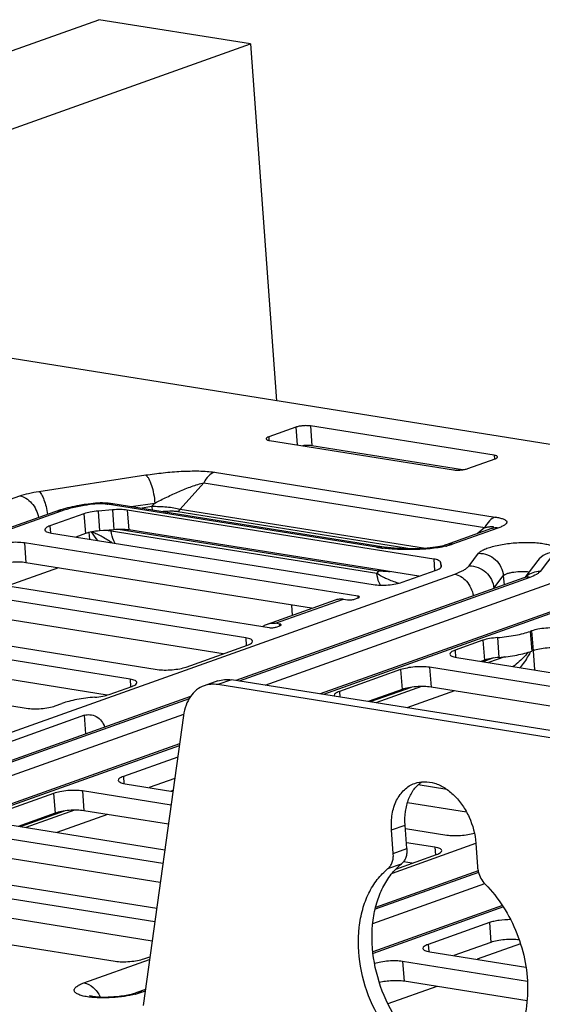
# Model space of a CAD drawing. Units: inches. Extents: x 0 to 34, y 0 to 22.
# Drawn here: x 10.2 to 10.9, y 13.4 to 14.8 of the extents above; entities that cross this region are included whole.
import ezdxf

# ---------------------------------------------------------------- set-up
doc = ezdxf.new("R2010")
doc.units = ezdxf.units.IN
doc.header["$LTSCALE"] = 1.87
doc.header["$MEASUREMENT"] = 0
doc.layers.get('0').update_dxf_attribs({"linetype": 'CONTINUOUS'})
doc.layers.add('AXIS_PART', color=7, linetype='CONTINUOUS')
doc.layers.add('FEATURE', color=7, linetype='CONTINUOUS')

msp = doc.modelspace()

# ---------------------------------------------------------------- linework, layer by layer
at = {"color": 7, "linetype": 'CONTINUOUS'}
for p, q in [((13.4037, 13.7949), (9.4448, 14.4269)), ((10.555, 14.2164), (10.5159, 14.2024)), ((10.555, 14.2164), (10.5569, 14.1908)), ((10.5758, 14.2181), (10.5779, 14.1896)), ((10.8401, 14.1759), (10.5758, 14.2181)), ((10.5159, 14.2024), (10.5163, 14.1973)), ((10.5171, 14.1972), (10.7814, 14.155)), ((10.7945, 14.155), (10.5779, 14.1896)), ((10.8022, 14.1567), (10.8413, 14.1707)), ((10.8401, 14.1759), (10.8405, 14.1704)), ((10.1856, 14.124), (10.3392, 14.1476)), ((10.438, 14.1516), (10.8416, 14.0872)), ((10.4228, 14.1364), (10.3886, 14.0986)), ((10.4228, 14.1364), (10.8264, 14.0719)), ((8.8302, 13.6443), (10.1582, 14.1176)), ((10.2174, 14.0955), (8.9138, 13.6309)), ((10.2167, 14.0974), (10.2084, 14.0947)), ((10.2171, 14.0975), (10.2167, 14.0974)), ((10.2566, 14.1059), (10.2532, 14.1054)), ((10.2594, 14.1051), (10.2559, 14.1046)), ((10.2914, 14.0975), (10.2706, 14.0958)), ((10.2706, 14.0958), (10.2727, 14.0673)), ((10.6711, 14.0437), (10.2839, 14.1055)), ((10.2917, 14.1063), (10.2854, 14.107)), ((10.2914, 14.0975), (10.2935, 14.069)), ((10.6788, 14.0445), (10.2917, 14.1063)), ((10.3127, 14.0971), (10.3148, 14.0686)), ((10.7531, 14.0268), (10.3127, 14.0971)), ((10.3181, 14.1021), (10.3523, 14.1073)), ((10.331, 14.1), (10.348, 14.1026)), ((10.3523, 14.1073), (10.348, 14.1026)), ((10.3853, 14.0953), (10.7223, 14.0415)), ((10.3886, 14.0986), (10.7415, 14.0423)), ((10.2084, 14.0947), (8.9048, 13.6302)), ((10.2504, 14.0919), (10.2015, 14.0744)), ((10.2504, 14.0919), (10.2524, 14.0634)), ((10.2015, 14.0744), (10.2022, 14.0643)), ((10.2935, 14.069), (10.2727, 14.0673)), ((10.2897, 14.067), (10.2896, 14.0687)), ((10.6716, 14.006), (10.2897, 14.067)), ((10.6744, 14.0095), (10.2994, 14.0693)), ((10.7316, 14.002), (10.3148, 14.0686)), ((10.8363, 14.0705), (10.7711, 14.0472)), ((10.8454, 14.0712), (10.7801, 14.048)), ((10.8264, 14.0719), (10.8154, 14.063)), ((10.8389, 14.072), (10.8382, 14.0712)), ((10.2039, 14.064), (10.6663, 13.9901)), ((10.2524, 14.0634), (10.2385, 14.0584)), ((10.2575, 14.0649), (10.2582, 14.0553)), ((10.1648, 14.05), (10.1669, 14.0215)), ((10.6439, 13.9735), (10.1648, 14.05)), ((10.7531, 14.0268), (10.7543, 14.0101)), ((10.804, 14.0171), (10.8177, 14.0351)), ((10.9027, 14.0246), (10.8843, 14.0004)), ((10.9273, 14.0368), (10.9062, 14.009)), ((10.2137, 14.0141), (10.1411, 13.9882)), ((10.5775, 13.956), (10.1669, 14.0215)), ((10.6741, 14.0112), (10.6744, 14.0095)), ((10.7079, 13.9936), (10.7568, 14.011)), ((10.763, 14.0222), (10.7635, 14.0148)), ((10.7642, 14.017), (10.763, 14.0222)), ((10.7643, 14.0167), (10.7642, 14.017)), ((9.4797, 13.5406), (10.7833, 14.0051)), ((10.0156, 14.0082), (10.5167, 13.9282)), ((10.8825, 13.9997), (10.4687, 13.8523)), ((10.8915, 14.0005), (10.4734, 13.8515)), ((10.6716, 14.006), (10.6744, 14.0095)), ((10.8395, 13.9848), (10.8532, 14.0028)), ((10.8532, 14.0028), (10.8542, 13.9897)), ((10.8825, 13.9997), (10.8861, 14.0013)), ((10.4829, 13.9134), (9.9765, 13.9943)), ((10.5109, 13.8455), (10.9289, 13.9945)), ((10.8396, 13.9844), (10.8395, 13.9848)), ((10.514, 13.9334), (10.6118, 13.9682)), ((10.5257, 13.9344), (10.6235, 13.9692)), ((10.9791, 13.9717), (10.5898, 13.8329)), ((10.9881, 13.9724), (10.5945, 13.8322)), ((10.6235, 13.9692), (10.6292, 13.9683)), ((10.6393, 13.9691), (10.6445, 13.971)), ((10.6439, 13.9735), (10.6441, 13.971)), ((10.4504, 13.8905), (9.9786, 13.9658)), ((9.8493, 13.949), (10.3558, 13.8681)), ((10.3167, 13.8542), (9.8102, 13.935)), ((10.5314, 13.9334), (10.5257, 13.9344)), ((10.5268, 13.9291), (10.532, 13.9309)), ((10.5314, 13.9334), (10.5316, 13.9309)), ((10.4829, 13.9134), (10.4837, 13.9024)), ((10.8449, 13.9139), (10.847, 13.8855)), ((10.8939, 13.9235), (10.8919, 13.9228)), ((10.8919, 13.9228), (10.894, 13.8944)), ((10.8939, 13.9235), (10.896, 13.895)), ((10.2839, 13.8312), (9.8123, 13.9065)), ((10.3974, 13.8716), (10.4854, 13.9029)), ((10.824, 13.91), (10.7839, 13.8957)), ((10.824, 13.91), (10.8261, 13.8815)), ((9.7051, 13.8862), (10.1675, 13.8124)), ((10.7839, 13.8957), (10.7846, 13.8855)), ((10.7863, 13.8852), (11.2874, 13.8052)), ((10.8393, 13.8846), (10.8241, 13.8792)), ((10.8555, 13.8863), (10.832, 13.8779)), ((10.896, 13.895), (10.894, 13.8944)), ((10.8959, 13.895), (10.898, 13.8674)), ((10.7472, 13.8712), (10.7493, 13.8428)), ((11.2536, 13.7904), (10.7472, 13.8712)), ((10.8261, 13.8815), (10.8209, 13.8797)), ((10.7056, 13.8678), (10.6176, 13.8364)), ((10.7056, 13.8678), (10.7077, 13.8393)), ((10.2867, 13.8321), (10.3191, 13.8437)), ((10.3167, 13.8542), (10.3175, 13.8431)), ((10.4428, 13.8516), (10.4232, 13.8447)), ((10.4624, 13.8533), (10.4428, 13.8463)), ((11.0385, 13.7512), (10.4428, 13.8463)), ((11.0581, 13.7582), (10.4624, 13.8533)), ((10.7209, 13.8424), (10.662, 13.8214)), ((10.7357, 13.8436), (10.6699, 13.8201)), ((11.2211, 13.7674), (10.7493, 13.8428)), ((10.4036, 13.8291), (9.5544, 13.5265)), ((10.6101, 13.8308), (10.6106, 13.8296)), ((10.6176, 13.8364), (10.6181, 13.8284)), ((10.7077, 13.8393), (10.6589, 13.8219)), ((10.7828, 13.8374), (10.7145, 13.813)), ((10.4015, 13.8259), (9.5634, 13.5272)), ((10.2091, 13.8158), (10.2188, 13.8193)), ((9.6009, 13.5213), (10.3938, 13.8038)), ((10.2511, 13.8022), (10.1366, 13.7614)), ((10.253, 13.7754), (10.2511, 13.8022)), ((10.3935, 13.802), (10.3355, 13.385)), ((10.3878, 13.761), (9.6755, 13.5071)), ((10.3874, 13.7584), (9.6845, 13.5079)), ((10.3852, 13.7422), (10.307, 13.7144)), ((10.307, 13.7144), (10.3078, 13.7042)), ((10.3095, 13.7039), (10.3783, 13.6929)), ((10.3809, 13.7115), (10.3441, 13.6984)), ((10.7722, 13.6956), (10.7308, 13.7023)), ((10.2067, 13.69), (10.1187, 13.6587)), ((10.2067, 13.69), (10.2088, 13.6615)), ((10.2483, 13.6935), (10.2504, 13.665)), ((10.3756, 13.6732), (10.2483, 13.6935)), ((10.3785, 13.6943), (10.3758, 13.6933)), ((10.8004, 13.663), (10.7153, 13.6766)), ((10.2088, 13.6615), (10.1558, 13.6426)), ((10.222, 13.6646), (10.1589, 13.6421)), ((10.2369, 13.6658), (10.1668, 13.6409)), ((10.284, 13.6596), (10.2114, 13.6338)), ((10.3717, 13.6456), (10.2504, 13.665)), ((10.1212, 13.6482), (10.3666, 13.609)), ((10.7146, 13.6106), (10.7121, 13.6445)), ((10.3639, 13.5892), (10.1041, 13.6307)), ((10.695, 13.6037), (10.6925, 13.6376)), ((10.7125, 13.6396), (10.7719, 13.6301)), ((10.6937, 13.5755), (10.8136, 13.6183)), ((10.7548, 13.6126), (10.714, 13.6191)), ((10.8137, 13.6182), (10.8161, 13.5843)), ((10.3601, 13.5617), (10.1061, 13.6022)), ((10.695, 13.6037), (10.7146, 13.6106)), ((10.6987, 13.5813), (10.7572, 13.6021)), ((10.7548, 13.6126), (10.7556, 13.6015)), ((10.6874, 13.5819), (10.7069, 13.5889)), ((10.7223, 13.5897), (10.7096, 13.5917)), ((10.3522, 13.5053), (9.9378, 13.5715)), ((9.9769, 13.5854), (10.355, 13.525)), ((10.8175, 13.5765), (10.669, 13.5235)), ((10.817, 13.5787), (10.6696, 13.5262)), ((10.6655, 13.503), (10.8265, 13.5603)), ((9.7886, 13.5297), (10.2951, 13.4488)), ((10.3484, 13.4778), (9.9398, 13.543)), ((10.8519, 13.5287), (10.6656, 13.4623)), ((10.8533, 13.5267), (10.666, 13.46)), ((10.8332, 13.5042), (10.7451, 13.4728)), ((10.8332, 13.5042), (10.8352, 13.4757)), ((10.7451, 13.4728), (10.7459, 13.4627)), ((10.8352, 13.4757), (10.7822, 13.4568)), ((10.8779, 13.4736), (10.8158, 13.4515)), ((10.7476, 13.4624), (10.8856, 13.4403)), ((10.2504, 13.4176), (10.3447, 13.4511)), ((10.3366, 13.4523), (10.3453, 13.4553)), ((10.8878, 13.4198), (10.7085, 13.4484)), ((10.7085, 13.4484), (10.7105, 13.4199)), ((10.8874, 13.3917), (10.7105, 13.4199)), ((10.3387, 13.4083), (10.3251, 13.4034)), ((10.3341, 13.4042), (10.3256, 13.4016)), ((10.3384, 13.4057), (10.3341, 13.4042)), ((10.7574, 13.4125), (10.6874, 13.3875))]:
    msp.add_line(p, q, dxfattribs=at)
for points in [[(10.8391, 14.0716), (10.8392, 14.0716), (10.8392, 14.0716), (10.8388, 14.0715), (10.8381, 14.0711), (10.837, 14.0707), (10.8363, 14.0705)], [(10.7711, 14.0472), (10.7706, 14.0471), (10.7691, 14.0466), (10.7671, 14.046), (10.7648, 14.0455), (10.762, 14.0449), (10.7589, 14.0443), (10.7555, 14.0438), (10.7518, 14.0433), (10.748, 14.0428), (10.7439, 14.0425), (10.7396, 14.0421), (10.7351, 14.0419), (10.7305, 14.0417), (10.7257, 14.0415), (10.7209, 14.0415), (10.7159, 14.0415), (10.7109, 14.0416), (10.706, 14.0418), (10.701, 14.0421), (10.6961, 14.0424), (10.6913, 14.0429), (10.6866, 14.0434), (10.6821, 14.044), (10.6788, 14.0445)]]:
    msp.add_lwpolyline(points, dxfattribs=at)
for centre, radius, start, end in [((10.3018, 13.8048), 0.3033, 98.7035, 99.1973), ((10.277, 14.0089), 0.0985, 85.1539, 85.928), ((10.7083, 14.278), 0.2372, 260.9683, 262.7806), ((10.7109, 14.2983), 0.2577, 262.77, 263.1921), ((10.7443, 14.1586), 0.1164, 283.0677, 283.5433), ((10.9057, 13.9784), 0.0304, 130.6037, 132.1094), ((10.9057, 13.9784), 0.0304, 129.2724, 130.6037), ((10.8247, 13.9961), 0.0186, 320.2674, 322.7066), ((10.2937, 13.5253), 0.1277, 283.9137, 284.468), ((10.2722, 13.5057), 0.1094, 262.3539, 262.5465)]:
    msp.add_arc(centre, radius, start, end, dxfattribs=at)
for points, knots in [([(10.5758, 14.2181), (10.5742, 14.2183), (10.5706, 14.2186), (10.5652, 14.2184), (10.5599, 14.2177), (10.5565, 14.2169), (10.555, 14.2164)], [0, 0, 0, 0, 0.236704, 0.507701, 0.774655, 1, 1, 1, 1]), ([(10.5159, 14.2024), (10.5154, 14.2022), (10.5144, 14.2018), (10.513, 14.2011), (10.5122, 14.2001), (10.5122, 14.1996)], [0, 0, 0, 0, 0.362718, 0.648194, 1, 1, 1, 1]), ([(10.5122, 14.1996), (10.5122, 14.1989), (10.5135, 14.1981), (10.5152, 14.1975), (10.5165, 14.1973), (10.5171, 14.1972)], [0, 0, 0, 0, 0.343193, 0.632215, 1, 1, 1, 1]), ([(10.5779, 14.1896), (10.5759, 14.1899), (10.5715, 14.1901), (10.5671, 14.1899), (10.5648, 14.1896)], [0, 0, 0, 0, 0.469127, 1, 1, 1, 1]), ([(10.845, 14.1735), (10.845, 14.1741), (10.8437, 14.175), (10.842, 14.1755), (10.8408, 14.1758), (10.8401, 14.1759)], [0, 0, 0, 0, 0.343193, 0.632215, 1, 1, 1, 1]), ([(10.8413, 14.1707), (10.8419, 14.1708), (10.8428, 14.1713), (10.8442, 14.172), (10.8451, 14.1729), (10.845, 14.1735)], [0, 0, 0, 0, 0.362718, 0.648194, 1, 1, 1, 1]), ([(10.3392, 14.1476), (10.3476, 14.1488), (10.3645, 14.151), (10.39, 14.1531), (10.411, 14.1536), (10.427, 14.153), (10.4345, 14.1522), (10.438, 14.1516)], [0, 0, 0, 0, 0.255888, 0.517138, 0.773021, 0.892603, 1, 1, 1, 1]), ([(10.7814, 14.155), (10.783, 14.1547), (10.7866, 14.1545), (10.792, 14.1547), (10.7973, 14.1554), (10.8007, 14.1562), (10.8022, 14.1567)], [0, 0, 0, 0, 0.236704, 0.507701, 0.774655, 1, 1, 1, 1]), ([(10.3392, 14.1476), (10.34, 14.147), (10.3416, 14.1453), (10.3447, 14.1404), (10.3479, 14.132), (10.3508, 14.1203), (10.3519, 14.1117), (10.3523, 14.1073)], [0, 0, 0, 0, 0.069332, 0.160078, 0.399927, 0.693215, 1, 1, 1, 1]), ([(10.438, 14.1516), (10.4348, 14.1505), (10.4286, 14.1461), (10.4245, 14.1399), (10.4228, 14.1364)], [0, 0, 0, 0, 0.460366, 1, 1, 1, 1]), ([(10.1582, 14.1176), (10.1623, 14.119), (10.1714, 14.1215), (10.1806, 14.1233), (10.1856, 14.124)], [0, 0, 0, 0, 0.46213, 1, 1, 1, 1]), ([(10.1856, 14.124), (10.1863, 14.1236), (10.1877, 14.1222), (10.1903, 14.1183), (10.1932, 14.1115), (10.1961, 14.1019), (10.1974, 14.0947), (10.1979, 14.091)], [0, 0, 0, 0, 0.070394, 0.159868, 0.393172, 0.68278, 1, 1, 1, 1]), ([(10.3523, 14.1073), (10.358, 14.1102), (10.3695, 14.116), (10.3871, 14.124), (10.402, 14.1301), (10.4139, 14.1341), (10.4198, 14.1358), (10.4228, 14.1364)], [0, 0, 0, 0, 0.251718, 0.505795, 0.759313, 0.883296, 1, 1, 1, 1]), ([(10.1582, 14.1176), (10.1613, 14.1171), (10.1677, 14.1145), (10.1757, 14.1074), (10.1819, 14.0977), (10.1844, 14.0903), (10.1852, 14.0864)], [0, 0, 0, 0, 0.217655, 0.46229, 0.727681, 1, 1, 1, 1]), ([(10.2174, 14.0955), (10.2166, 14.0956), (10.2136, 14.0959), (10.2105, 14.0955), (10.2084, 14.0947)], [0, 0, 0, 0, 0.25774, 1, 1, 1, 1]), ([(10.2532, 14.1054), (10.2499, 14.1049), (10.2378, 14.1029), (10.2258, 14.1001), (10.2171, 14.0975)], [0, 0, 0, 0, 0.263899, 1, 1, 1, 1]), ([(10.2533, 14.1042), (10.2468, 14.1031), (10.2347, 14.1008), (10.2228, 14.0974), (10.2174, 14.0955)], [0, 0, 0, 0, 0.536798, 1, 1, 1, 1]), ([(10.2706, 14.0958), (10.2669, 14.0955), (10.2601, 14.0946), (10.2533, 14.0929), (10.2504, 14.0919)], [0, 0, 0, 0, 0.54226, 1, 1, 1, 1]), ([(10.2559, 14.1046), (10.2557, 14.1047), (10.2549, 14.1053), (10.2538, 14.1055), (10.2532, 14.1054)], [0, 0, 0, 0, 0.286069, 1, 1, 1, 1]), ([(10.284, 14.1071), (10.2795, 14.1075), (10.2703, 14.1075), (10.2612, 14.1066), (10.2566, 14.1059)], [0, 0, 0, 0, 0.494681, 1, 1, 1, 1]), ([(10.2594, 14.1051), (10.2592, 14.1053), (10.2584, 14.1058), (10.2573, 14.106), (10.2566, 14.1059)], [0, 0, 0, 0, 0.286069, 1, 1, 1, 1]), ([(10.2839, 14.1055), (10.2801, 14.1061), (10.2719, 14.1064), (10.2637, 14.1058), (10.2594, 14.1051)], [0, 0, 0, 0, 0.47205, 1, 1, 1, 1]), ([(10.2839, 14.1055), (10.2846, 14.1057), (10.2871, 14.1065), (10.2898, 14.1066), (10.2917, 14.1063)], [0, 0, 0, 0, 0.258857, 1, 1, 1, 1]), ([(10.3127, 14.0971), (10.3095, 14.0976), (10.3023, 14.0981), (10.2952, 14.0978), (10.2914, 14.0975)], [0, 0, 0, 0, 0.466229, 1, 1, 1, 1]), ([(10.348, 14.1026), (10.3551, 14.1027), (10.3658, 14.1022), (10.3793, 14.1006), (10.3857, 14.0994), (10.3886, 14.0986)], [0, 0, 0, 0, 0.521481, 0.777403, 1, 1, 1, 1]), ([(10.3491, 14.0971), (10.3489, 14.0975), (10.3484, 14.0993), (10.3481, 14.1012), (10.348, 14.1026)], [0, 0, 0, 0, 0.237409, 1, 1, 1, 1]), ([(10.3613, 14.0952), (10.3655, 14.0956), (10.3718, 14.096), (10.3798, 14.0959), (10.3836, 14.0956), (10.3853, 14.0953)], [0, 0, 0, 0, 0.52643, 0.777269, 1, 1, 1, 1]), ([(10.3853, 14.0953), (10.3857, 14.0954), (10.3871, 14.0961), (10.3881, 14.0975), (10.3886, 14.0986)], [0, 0, 0, 0, 0.222569, 1, 1, 1, 1]), ([(10.8416, 14.0872), (10.8385, 14.0861), (10.8323, 14.0817), (10.8282, 14.0755), (10.8264, 14.0719)], [0, 0, 0, 0, 0.460366, 1, 1, 1, 1]), ([(10.8416, 14.0872), (10.8437, 14.0869), (10.8476, 14.0861), (10.852, 14.0849), (10.8549, 14.0836), (10.8568, 14.0825), (10.8583, 14.081), (10.8582, 14.0792), (10.8576, 14.078), (10.8565, 14.0768), (10.855, 14.0756), (10.853, 14.0745), (10.8498, 14.0729), (10.8472, 14.0719), (10.8454, 14.0712)], [0, 0, 0, 0, 0.181623, 0.333984, 0.396532, 0.448924, 0.525269, 0.558, 0.594983, 0.640275, 0.695178, 0.7595, 0.83242, 1, 1, 1, 1]), ([(10.2015, 14.0744), (10.2004, 14.0741), (10.1984, 14.0732), (10.1957, 14.0717), (10.1939, 14.0699), (10.194, 14.0688)], [0, 0, 0, 0, 0.362714, 0.648198, 1, 1, 1, 1]), ([(10.194, 14.0688), (10.1941, 14.0675), (10.1966, 14.0658), (10.2, 14.0647), (10.2025, 14.0642), (10.2039, 14.064)], [0, 0, 0, 0, 0.343189, 0.632222, 1, 1, 1, 1]), ([(10.2727, 14.0673), (10.269, 14.067), (10.2621, 14.0661), (10.2554, 14.0645), (10.2524, 14.0634)], [0, 0, 0, 0, 0.54226, 1, 1, 1, 1]), ([(10.2897, 14.067), (10.2889, 14.0671), (10.2852, 14.0676), (10.2814, 14.0678), (10.2785, 14.0678)], [0, 0, 0, 0, 0.226822, 1, 1, 1, 1]), ([(10.2954, 14.0493), (10.2946, 14.0505), (10.2915, 14.0559), (10.2901, 14.0622), (10.2897, 14.067)], [0, 0, 0, 0, 0.229955, 1, 1, 1, 1]), ([(10.3148, 14.0686), (10.3115, 14.0691), (10.3044, 14.0696), (10.2973, 14.0693), (10.2935, 14.069)], [0, 0, 0, 0, 0.466229, 1, 1, 1, 1]), ([(10.8264, 14.0719), (10.8272, 14.0721), (10.8288, 14.0725), (10.8311, 14.0729), (10.8333, 14.0733), (10.8352, 14.0735), (10.8367, 14.0736), (10.8378, 14.0735), (10.8385, 14.0734), (10.8393, 14.0729), (10.839, 14.0723), (10.8389, 14.072)], [0, 0, 0, 0, 0.177363, 0.34794, 0.508976, 0.656189, 0.782614, 0.835023, 0.878492, 0.938472, 1, 1, 1, 1]), ([(10.8454, 14.0712), (10.8446, 14.0714), (10.8416, 14.0717), (10.8385, 14.0712), (10.8363, 14.0705)], [0, 0, 0, 0, 0.25774, 1, 1, 1, 1]), ([(10.2911, 14.05), (10.2863, 14.0529), (10.2769, 14.0587), (10.2671, 14.0636), (10.2622, 14.0659)], [0, 0, 0, 0, 0.50676, 1, 1, 1, 1]), ([(10.1648, 14.05), (10.1615, 14.0505), (10.1544, 14.051), (10.1435, 14.0506), (10.1329, 14.0493), (10.1262, 14.0476), (10.1232, 14.0466)], [0, 0, 0, 0, 0.236705, 0.507701, 0.774655, 1, 1, 1, 1]), ([(10.6711, 14.0437), (10.6717, 14.0439), (10.6742, 14.0447), (10.6769, 14.0448), (10.6788, 14.0445)], [0, 0, 0, 0, 0.258857, 1, 1, 1, 1]), ([(10.7706, 14.0453), (10.7632, 14.0435), (10.7476, 14.0413), (10.7244, 14.0401), (10.7018, 14.0404), (10.6873, 14.0416), (10.6804, 14.0424)], [0, 0, 0, 0, 0.25228, 0.517596, 0.770202, 1, 1, 1, 1]), ([(10.7801, 14.048), (10.7793, 14.0481), (10.7763, 14.0484), (10.7732, 14.048), (10.7711, 14.0472)], [0, 0, 0, 0, 0.25774, 1, 1, 1, 1]), ([(10.7801, 14.048), (10.7794, 14.0478), (10.7766, 14.0468), (10.7738, 14.046), (10.7715, 14.0455)], [0, 0, 0, 0, 0.231847, 1, 1, 1, 1]), ([(10.8177, 14.0351), (10.8185, 14.0362), (10.8213, 14.0384), (10.8266, 14.0411), (10.8336, 14.0437), (10.8454, 14.0469), (10.8623, 14.0497), (10.88, 14.0509), (10.894, 14.0507), (10.9035, 14.0501), (10.9119, 14.0489), (10.9188, 14.0473), (10.9234, 14.0455), (10.9261, 14.0438), (10.9274, 14.0425), (10.9283, 14.0411), (10.9286, 14.0391), (10.9279, 14.0376), (10.9273, 14.0368)], [0, 0, 0, 0, 0.036212, 0.085601, 0.147828, 0.221255, 0.391685, 0.573397, 0.660406, 0.740672, 0.811451, 0.870531, 0.916527, 0.934628, 0.94977, 0.962612, 0.974315, 1, 1, 1, 1]), ([(10.763, 14.0222), (10.7629, 14.0228), (10.762, 14.0239), (10.7599, 14.0251), (10.7568, 14.0261), (10.7545, 14.0265), (10.7531, 14.0268)], [0, 0, 0, 0, 0.148413, 0.358516, 0.643277, 1, 1, 1, 1]), ([(10.8177, 14.0351), (10.822, 14.0352), (10.8309, 14.0335), (10.8424, 14.0265), (10.8505, 14.0158), (10.8529, 14.0072), (10.8532, 14.0028)], [0, 0, 0, 0, 0.249315, 0.501666, 0.753052, 1, 1, 1, 1]), ([(10.9273, 14.0368), (10.9226, 14.0367), (10.913, 14.0345), (10.9055, 14.0283), (10.9027, 14.0246)], [0, 0, 0, 0, 0.504914, 1, 1, 1, 1]), ([(10.1669, 14.0215), (10.1636, 14.0221), (10.1565, 14.0225), (10.1456, 14.0222), (10.135, 14.0208), (10.1283, 14.0191), (10.1253, 14.0181)], [0, 0, 0, 0, 0.236705, 0.507701, 0.774655, 1, 1, 1, 1]), ([(10.7568, 14.011), (10.7583, 14.0116), (10.7607, 14.0126), (10.763, 14.0141), (10.7637, 14.015)], [0, 0, 0, 0, 0.593379, 1, 1, 1, 1]), ([(10.7637, 14.015), (10.7638, 14.0151), (10.7641, 14.0156), (10.7643, 14.0162), (10.7643, 14.0167)], [0, 0, 0, 0, 0.28265, 1, 1, 1, 1]), ([(10.7833, 14.0051), (10.7878, 14.0067), (10.7939, 14.0093), (10.8007, 14.0136), (10.8031, 14.0159), (10.804, 14.0171)], [0, 0, 0, 0, 0.592284, 0.818883, 1, 1, 1, 1]), ([(10.804, 14.0171), (10.8083, 14.0172), (10.8172, 14.0155), (10.8287, 14.0085), (10.8368, 13.9978), (10.8392, 13.9892), (10.8395, 13.9848)], [0, 0, 0, 0, 0.249315, 0.501666, 0.753052, 1, 1, 1, 1]), ([(10.6766, 13.9893), (10.6759, 13.9904), (10.6732, 13.9956), (10.6719, 14.0015), (10.6716, 14.006)], [0, 0, 0, 0, 0.231621, 1, 1, 1, 1]), ([(10.7024, 13.992), (10.6968, 13.9937), (10.6861, 13.9976), (10.6762, 14.003), (10.6716, 14.006)], [0, 0, 0, 0, 0.518586, 1, 1, 1, 1]), ([(10.6905, 14.0086), (10.6891, 14.0086), (10.6837, 14.0088), (10.6784, 14.0092), (10.6744, 14.0095)], [0, 0, 0, 0, 0.260683, 1, 1, 1, 1]), ([(10.7833, 14.0051), (10.7864, 14.0046), (10.7928, 14.002), (10.8008, 13.9949), (10.8069, 13.9853), (10.8095, 13.9778), (10.8102, 13.974)], [0, 0, 0, 0, 0.217655, 0.46229, 0.727681, 1, 1, 1, 1]), ([(10.8532, 14.0028), (10.8537, 14.0035), (10.8555, 14.0047), (10.8588, 14.0061), (10.8633, 14.0073), (10.8704, 14.0086), (10.8796, 14.0092), (10.8869, 14.0089), (10.8903, 14.0083)], [0, 0, 0, 0, 0.065181, 0.160787, 0.283384, 0.425758, 0.731943, 1, 1, 1, 1]), ([(10.8915, 14.0005), (10.8907, 14.0006), (10.8877, 14.0009), (10.8846, 14.0005), (10.8825, 13.9997)], [0, 0, 0, 0, 0.25774, 1, 1, 1, 1]), ([(10.9062, 14.009), (10.9026, 14.0089), (10.8955, 14.0077), (10.8892, 14.0041), (10.8865, 14.0019)], [0, 0, 0, 0, 0.504273, 1, 1, 1, 1]), ([(10.9062, 14.009), (10.9056, 14.0082), (10.9038, 14.0066), (10.899, 14.0034), (10.8947, 14.0016), (10.8915, 14.0005)], [0, 0, 0, 0, 0.181117, 0.407716, 1, 1, 1, 1]), ([(10.6663, 13.9901), (10.6696, 13.9896), (10.6767, 13.9891), (10.6876, 13.9895), (10.6982, 13.9909), (10.7049, 13.9925), (10.7079, 13.9936)], [0, 0, 0, 0, 0.236705, 0.507701, 0.774655, 1, 1, 1, 1]), ([(10.6118, 13.9682), (10.6136, 13.9689), (10.6176, 13.9697), (10.6216, 13.9695), (10.6235, 13.9692)], [0, 0, 0, 0, 0.49213, 1, 1, 1, 1]), ([(10.6292, 13.9683), (10.6309, 13.968), (10.6343, 13.9681), (10.6377, 13.9686), (10.6393, 13.9691)], [0, 0, 0, 0, 0.507756, 1, 1, 1, 1]), ([(10.6463, 13.9724), (10.6463, 13.9727), (10.6457, 13.9731), (10.6448, 13.9734), (10.6442, 13.9735), (10.6439, 13.9735)], [0, 0, 0, 0, 0.343191, 0.632219, 1, 1, 1, 1]), ([(10.6445, 13.971), (10.645, 13.9712), (10.6457, 13.9714), (10.6463, 13.9721), (10.6463, 13.9724)], [0, 0, 0, 0, 0.647595, 1, 1, 1, 1]), ([(10.5074, 13.9297), (10.5079, 13.9301), (10.5099, 13.9316), (10.5122, 13.9327), (10.514, 13.9334)], [0, 0, 0, 0, 0.253324, 1, 1, 1, 1]), ([(10.514, 13.9334), (10.5158, 13.934), (10.5197, 13.9349), (10.5237, 13.9347), (10.5257, 13.9344)], [0, 0, 0, 0, 0.492134, 1, 1, 1, 1]), ([(10.5167, 13.9282), (10.5184, 13.9279), (10.5218, 13.928), (10.5252, 13.9285), (10.5268, 13.9291)], [0, 0, 0, 0, 0.507756, 1, 1, 1, 1]), ([(10.5338, 13.9323), (10.5338, 13.9326), (10.5332, 13.933), (10.5324, 13.9333), (10.5318, 13.9334), (10.5314, 13.9334)], [0, 0, 0, 0, 0.343191, 0.632219, 1, 1, 1, 1]), ([(10.532, 13.9309), (10.5325, 13.9311), (10.5332, 13.9313), (10.5338, 13.932), (10.5338, 13.9323)], [0, 0, 0, 0, 0.647595, 1, 1, 1, 1]), ([(10.9355, 13.927), (10.9322, 13.9275), (10.9251, 13.928), (10.9142, 13.9276), (10.9036, 13.9262), (10.8969, 13.9246), (10.8939, 13.9235)], [0, 0, 0, 0, 0.236705, 0.507701, 0.774655, 1, 1, 1, 1]), ([(10.4928, 13.9086), (10.4927, 13.9099), (10.4903, 13.9116), (10.4868, 13.9127), (10.4843, 13.9132), (10.4829, 13.9134)], [0, 0, 0, 0, 0.343189, 0.632222, 1, 1, 1, 1]), ([(10.8449, 13.9139), (10.8411, 13.9136), (10.834, 13.9127), (10.8271, 13.9111), (10.824, 13.91)], [0, 0, 0, 0, 0.542256, 1, 1, 1, 1]), ([(10.8449, 13.9139), (10.8536, 13.9146), (10.8661, 13.9162), (10.8817, 13.9196), (10.8887, 13.9217), (10.8919, 13.9228)], [0, 0, 0, 0, 0.542077, 0.786103, 1, 1, 1, 1]), ([(10.4854, 13.9029), (10.4865, 13.9033), (10.4885, 13.9041), (10.4912, 13.9056), (10.4929, 13.9075), (10.4928, 13.9086)], [0, 0, 0, 0, 0.362714, 0.648198, 1, 1, 1, 1]), ([(10.9376, 13.8985), (10.9343, 13.899), (10.9272, 13.8995), (10.9163, 13.8991), (10.9057, 13.8977), (10.899, 13.8961), (10.896, 13.895)], [0, 0, 0, 0, 0.236705, 0.507701, 0.774655, 1, 1, 1, 1]), ([(10.7839, 13.8957), (10.7827, 13.8953), (10.7808, 13.8945), (10.7781, 13.893), (10.7763, 13.8911), (10.7764, 13.89)], [0, 0, 0, 0, 0.362714, 0.648198, 1, 1, 1, 1]), ([(10.7764, 13.89), (10.7765, 13.8887), (10.779, 13.887), (10.7824, 13.8859), (10.7849, 13.8854), (10.7863, 13.8852)], [0, 0, 0, 0, 0.343189, 0.632222, 1, 1, 1, 1]), ([(10.847, 13.8855), (10.8432, 13.8852), (10.8361, 13.8843), (10.8292, 13.8826), (10.8261, 13.8815)], [0, 0, 0, 0, 0.542256, 1, 1, 1, 1]), ([(10.847, 13.8855), (10.8557, 13.8861), (10.8682, 13.8877), (10.8838, 13.8911), (10.8908, 13.8932), (10.894, 13.8944)], [0, 0, 0, 0, 0.542077, 0.786103, 1, 1, 1, 1]), ([(10.8892, 13.8928), (10.8876, 13.8909), (10.8808, 13.8835), (10.8733, 13.8768), (10.8673, 13.8722)], [0, 0, 0, 0, 0.243115, 1, 1, 1, 1]), ([(10.8923, 13.8937), (10.8912, 13.8917), (10.8868, 13.8837), (10.8816, 13.876), (10.8773, 13.8707)], [0, 0, 0, 0, 0.24729, 1, 1, 1, 1]), ([(10.3558, 13.8681), (10.3591, 13.8676), (10.3662, 13.8671), (10.377, 13.8675), (10.3877, 13.8689), (10.3944, 13.8705), (10.3974, 13.8716)], [0, 0, 0, 0, 0.236705, 0.507701, 0.774655, 1, 1, 1, 1]), ([(10.7472, 13.8712), (10.7439, 13.8718), (10.7368, 13.8722), (10.7259, 13.8719), (10.7153, 13.8705), (10.7086, 13.8688), (10.7056, 13.8678)], [0, 0, 0, 0, 0.236705, 0.507701, 0.774655, 1, 1, 1, 1]), ([(10.3265, 13.8493), (10.3265, 13.8506), (10.324, 13.8523), (10.3205, 13.8534), (10.318, 13.854), (10.3167, 13.8542)], [0, 0, 0, 0, 0.343189, 0.632222, 1, 1, 1, 1]), ([(10.3191, 13.8437), (10.3202, 13.8441), (10.3222, 13.8449), (10.3249, 13.8464), (10.3266, 13.8482), (10.3265, 13.8493)], [0, 0, 0, 0, 0.362714, 0.648198, 1, 1, 1, 1]), ([(10.4232, 13.8447), (10.4193, 13.8433), (10.4118, 13.8391), (10.4028, 13.8292), (10.3965, 13.8166), (10.3942, 13.807), (10.3935, 13.802)], [0, 0, 0, 0, 0.226842, 0.464915, 0.721808, 1, 1, 1, 1]), ([(10.4428, 13.8463), (10.4395, 13.8468), (10.4328, 13.8471), (10.4263, 13.8457), (10.4232, 13.8447)], [0, 0, 0, 0, 0.507862, 1, 1, 1, 1]), ([(10.4428, 13.8516), (10.4458, 13.8527), (10.4524, 13.8541), (10.4591, 13.8538), (10.4624, 13.8533)], [0, 0, 0, 0, 0.492138, 1, 1, 1, 1]), ([(10.7493, 13.8428), (10.746, 13.8433), (10.7389, 13.8438), (10.728, 13.8434), (10.7174, 13.842), (10.7106, 13.8404), (10.7077, 13.8393)], [0, 0, 0, 0, 0.236705, 0.507701, 0.774655, 1, 1, 1, 1]), ([(10.2659, 13.8282), (10.2572, 13.8275), (10.2447, 13.826), (10.2291, 13.8225), (10.2221, 13.8205), (10.2188, 13.8193)], [0, 0, 0, 0, 0.542077, 0.786103, 1, 1, 1, 1]), ([(10.2659, 13.8282), (10.2697, 13.8285), (10.2767, 13.8294), (10.2837, 13.8311), (10.2867, 13.8321)], [0, 0, 0, 0, 0.542256, 1, 1, 1, 1]), ([(10.6176, 13.8364), (10.6165, 13.836), (10.6145, 13.8352), (10.6118, 13.8337), (10.6101, 13.8319), (10.6101, 13.8308)], [0, 0, 0, 0, 0.362714, 0.648198, 1, 1, 1, 1]), ([(10.1675, 13.8124), (10.1708, 13.8119), (10.1779, 13.8114), (10.1887, 13.8117), (10.1994, 13.8131), (10.2061, 13.8148), (10.2091, 13.8158)], [0, 0, 0, 0, 0.236705, 0.507701, 0.774655, 1, 1, 1, 1]), ([(10.2511, 13.8022), (10.2536, 13.8031), (10.2596, 13.8036), (10.2685, 13.801), (10.2762, 13.7944), (10.2791, 13.7883), (10.28, 13.785)], [0, 0, 0, 0, 0.214745, 0.465874, 0.731909, 1, 1, 1, 1]), ([(10.307, 13.7144), (10.3059, 13.714), (10.3039, 13.7132), (10.3012, 13.7117), (10.2995, 13.7099), (10.2996, 13.7087)], [0, 0, 0, 0, 0.362714, 0.648198, 1, 1, 1, 1]), ([(10.2996, 13.7087), (10.2997, 13.7074), (10.3022, 13.7058), (10.3056, 13.7046), (10.3081, 13.7041), (10.3095, 13.7039)], [0, 0, 0, 0, 0.343189, 0.632222, 1, 1, 1, 1]), ([(10.2483, 13.6935), (10.2451, 13.694), (10.2379, 13.6945), (10.2271, 13.6941), (10.2165, 13.6927), (10.2097, 13.6911), (10.2067, 13.69)], [0, 0, 0, 0, 0.236705, 0.507701, 0.774655, 1, 1, 1, 1]), ([(10.2504, 13.665), (10.2471, 13.6655), (10.24, 13.666), (10.2291, 13.6656), (10.2185, 13.6642), (10.2118, 13.6626), (10.2088, 13.6615)], [0, 0, 0, 0, 0.236705, 0.507701, 0.774655, 1, 1, 1, 1]), ([(10.7719, 13.6301), (10.775, 13.6296), (10.7816, 13.6291), (10.7918, 13.6294), (10.802, 13.6306), (10.8085, 13.632), (10.8115, 13.6329)], [0, 0, 0, 0, 0.232409, 0.498721, 0.765699, 1, 1, 1, 1]), ([(10.6874, 13.5819), (10.6888, 13.583), (10.6912, 13.5858), (10.6938, 13.591), (10.6951, 13.5971), (10.6952, 13.6014), (10.695, 13.6037)], [0, 0, 0, 0, 0.221936, 0.461954, 0.722112, 1, 1, 1, 1]), ([(10.7146, 13.6106), (10.7147, 13.6084), (10.7147, 13.6041), (10.7133, 13.598), (10.7108, 13.5928), (10.7083, 13.59), (10.7069, 13.5889)], [0, 0, 0, 0, 0.277888, 0.538046, 0.778064, 1, 1, 1, 1]), ([(10.7647, 13.6078), (10.7646, 13.6091), (10.7621, 13.6108), (10.7587, 13.6119), (10.7562, 13.6124), (10.7548, 13.6126)], [0, 0, 0, 0, 0.343189, 0.632222, 1, 1, 1, 1]), ([(10.7572, 13.6021), (10.7583, 13.6025), (10.7603, 13.6033), (10.763, 13.6048), (10.7648, 13.6067), (10.7647, 13.6078)], [0, 0, 0, 0, 0.362714, 0.648198, 1, 1, 1, 1]), ([(10.8306, 13.2939), (10.8239, 13.2925), (10.8099, 13.2912), (10.7884, 13.2942), (10.767, 13.3021), (10.7386, 13.319), (10.7071, 13.3506), (10.6797, 13.3987), (10.6645, 13.4526), (10.6635, 13.4985), (10.6705, 13.5323), (10.6792, 13.5546), (10.6912, 13.5739), (10.7014, 13.5844), (10.7069, 13.5889)], [0, 0, 0, 0, 0.051379, 0.104871, 0.161434, 0.221537, 0.351593, 0.49123, 0.632734, 0.767794, 0.831015, 0.890675, 0.946827, 1, 1, 1, 1]), ([(10.8211, 13.2898), (10.8145, 13.2875), (10.8004, 13.2844), (10.7785, 13.2852), (10.7563, 13.2912), (10.7264, 13.3063), (10.6927, 13.3368), (10.6629, 13.3851), (10.6457, 13.4403), (10.6436, 13.4878), (10.6502, 13.523), (10.6589, 13.5463), (10.6711, 13.5663), (10.6817, 13.5773), (10.6874, 13.5819)], [0, 0, 0, 0, 0.051121, 0.103802, 0.159284, 0.218299, 0.346821, 0.486311, 0.628858, 0.7655, 0.829493, 0.889807, 0.946462, 1, 1, 1, 1]), ([(10.8161, 13.5843), (10.8163, 13.582), (10.8178, 13.573), (10.8223, 13.5644), (10.8271, 13.5596)], [0, 0, 0, 0, 0.253053, 1, 1, 1, 1]), ([(10.8271, 13.5596), (10.8369, 13.5498), (10.8545, 13.5273), (10.874, 13.489), (10.886, 13.4474), (10.8896, 13.4054), (10.8847, 13.3659), (10.8713, 13.3315), (10.8531, 13.3087), (10.8355, 13.296), (10.826, 13.2916), (10.8211, 13.2898)], [0, 0, 0, 0, 0.133331, 0.272259, 0.412038, 0.547764, 0.675311, 0.792305, 0.899133, 0.949998, 1, 1, 1, 1]), ([(10.8636, 13.5085), (10.8581, 13.5085), (10.85, 13.508), (10.8399, 13.5062), (10.8352, 13.505), (10.8332, 13.5042)], [0, 0, 0, 0, 0.535427, 0.785913, 1, 1, 1, 1]), ([(10.7451, 13.4728), (10.744, 13.4724), (10.7421, 13.4716), (10.7394, 13.4701), (10.7376, 13.4683), (10.7377, 13.4672)], [0, 0, 0, 0, 0.362714, 0.648198, 1, 1, 1, 1]), ([(10.876, 13.4793), (10.8727, 13.4798), (10.8657, 13.4802), (10.8551, 13.4798), (10.8447, 13.4784), (10.8381, 13.4768), (10.8352, 13.4757)], [0, 0, 0, 0, 0.240028, 0.510933, 0.776116, 1, 1, 1, 1]), ([(10.7377, 13.4672), (10.7378, 13.4659), (10.7403, 13.4642), (10.7437, 13.4631), (10.7462, 13.4626), (10.7476, 13.4624)], [0, 0, 0, 0, 0.343189, 0.632222, 1, 1, 1, 1]), ([(10.2951, 13.4488), (10.2983, 13.4483), (10.3055, 13.4478), (10.3163, 13.4482), (10.3269, 13.4496), (10.3337, 13.4512), (10.3366, 13.4523)], [0, 0, 0, 0, 0.236705, 0.507701, 0.774655, 1, 1, 1, 1]), ([(10.7085, 13.4484), (10.7053, 13.4489), (10.6985, 13.4494), (10.6881, 13.4491), (10.6777, 13.4478), (10.6711, 13.4463), (10.6681, 13.4454)], [0, 0, 0, 0, 0.233842, 0.501746, 0.768734, 1, 1, 1, 1]), ([(10.2576, 13.3973), (10.2549, 13.3976), (10.2499, 13.3985), (10.2435, 13.4003), (10.2394, 13.4024), (10.2373, 13.4043), (10.2365, 13.4058), (10.2362, 13.4073), (10.2366, 13.4089), (10.2377, 13.4104), (10.2399, 13.4126), (10.2442, 13.4152), (10.2482, 13.4168), (10.2504, 13.4176)], [0, 0, 0, 0, 0.192525, 0.347838, 0.463291, 0.507309, 0.54442, 0.578272, 0.613675, 0.654845, 0.704369, 0.832416, 1, 1, 1, 1]), ([(10.2504, 13.4176), (10.2553, 13.4168), (10.2624, 13.4128), (10.2695, 13.405), (10.2724, 13.4001), (10.2737, 13.3974)], [0, 0, 0, 0, 0.460576, 0.723366, 1, 1, 1, 1]), ([(10.7105, 13.4199), (10.7079, 13.4204), (10.7021, 13.4208), (10.6931, 13.4208), (10.6839, 13.4199), (10.6779, 13.4189), (10.675, 13.4182)], [0, 0, 0, 0, 0.226232, 0.485162, 0.751757, 1, 1, 1, 1]), ([(10.2582, 13.3994), (10.2582, 13.3994), (10.2581, 13.3995), (10.2583, 13.3994), (10.2586, 13.3993), (10.2593, 13.3991), (10.2603, 13.3989), (10.2616, 13.3986), (10.2639, 13.3983), (10.2671, 13.3978), (10.2715, 13.3975), (10.2763, 13.3973), (10.2815, 13.3972), (10.287, 13.3974), (10.2925, 13.3977), (10.2998, 13.3983), (10.3084, 13.3994), (10.3175, 13.4012), (10.3229, 13.4026), (10.3251, 13.4034)], [0, 0, 0, 0, 0.001365, 0.001639, 0.006829, 0.017638, 0.033337, 0.053246, 0.076773, 0.132758, 0.198127, 0.270485, 0.347873, 0.428573, 0.510996, 0.593614, 0.753267, 0.89441, 1, 1, 1, 1]), ([(10.3341, 13.4042), (10.3333, 13.4043), (10.3303, 13.4046), (10.3272, 13.4042), (10.3251, 13.4034)], [0, 0, 0, 0, 0.25774, 1, 1, 1, 1]), ([(10.3244, 13.4013), (10.3192, 13.4), (10.3081, 13.398), (10.291, 13.3962), (10.2741, 13.3959), (10.2631, 13.3966), (10.258, 13.3972)], [0, 0, 0, 0, 0.242583, 0.506473, 0.767025, 1, 1, 1, 1])]:
    msp.add_open_spline(points, degree=3, knots=knots, dxfattribs=at)
msp.add_open_spline([(10.2701, 14.0534), (10.267, 14.0574), (10.2642, 14.0616), (10.2614, 14.0658)], degree=3, dxfattribs=at)
at = {"layer": 'AXIS_PART', "color": 7, "linetype": 'CONTINUOUS'}
msp.add_line((10.6925, 13.6376), (10.7121, 13.6445), dxfattribs=at)
for points, knots in [([(10.6925, 13.6376), (10.692, 13.6451), (10.6925, 13.6598), (10.6986, 13.6799), (10.7082, 13.6934), (10.7178, 13.7009), (10.7231, 13.7034), (10.7258, 13.7044)], [0, 0, 0, 0, 0.284686, 0.545259, 0.78045, 0.89138, 1, 1, 1, 1]), ([(10.7121, 13.6445), (10.7116, 13.651), (10.7119, 13.6636), (10.7162, 13.6813), (10.7241, 13.6962), (10.7319, 13.7038), (10.7361, 13.7066)], [0, 0, 0, 0, 0.279938, 0.540515, 0.779426, 1, 1, 1, 1]), ([(10.7258, 13.7044), (10.7303, 13.706), (10.74, 13.7076), (10.755, 13.7052), (10.7697, 13.6982), (10.7833, 13.6872), (10.7951, 13.6729), (10.8077, 13.6505), (10.8127, 13.6312), (10.8137, 13.6182)], [0, 0, 0, 0, 0.101104, 0.207539, 0.322802, 0.447866, 0.581473, 0.720773, 1, 1, 1, 1])]:
    msp.add_open_spline(points, degree=3, knots=knots, dxfattribs=at)
at = {"layer": 'FEATURE', "color": 7, "linetype": 'CONTINUOUS'}
for p, q in [((9.8848, 14.664), (10.272, 14.802)), ((10.49, 14.7672), (10.272, 14.802)), ((9.9833, 14.5866), (10.49, 14.7672)), ((10.49, 14.7672), (10.5273, 14.2541)), ((10.5486, 13.9606), (10.5497, 13.9461))]:
    msp.add_line(p, q, dxfattribs=at)

doc.saveas('drawing.dxf')
